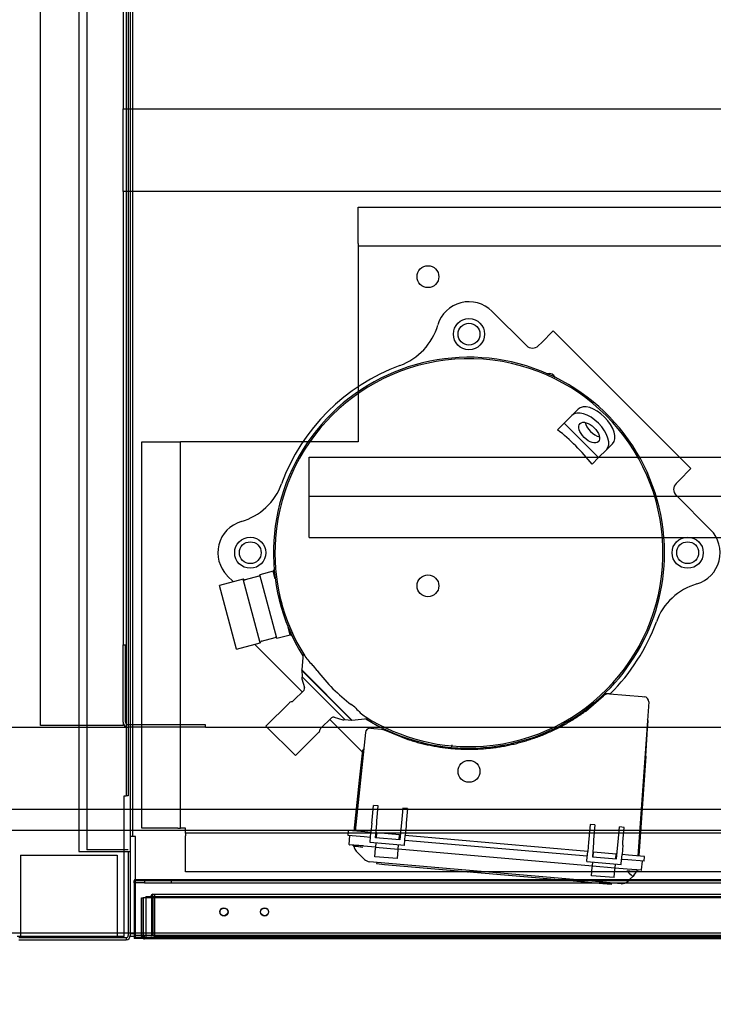
# Paper-space layout 'Layout1' of a CAD drawing. Units: inches. Extents: x 0 to 16.7, y -0.9 to 10.7.
# Drawn here: x 8.8 to 9.8, y 1.3 to 2.8 of the extents above; entities that cross this region are included whole.
import ezdxf
from ezdxf import colors
from ezdxf.entities.mleader import LeaderData, LeaderLine
from ezdxf.lldxf.tags import DXFTag
from ezdxf.math import Vec2, Vec3

# ---------------------------------------------------------------- set-up
doc = ezdxf.new("R2010")
doc.units = ezdxf.units.IN
doc.header["$MEASUREMENT"] = 0
for name, color, linetype in [('0501F-0462_BASE_', 7, 'Continuous'), ('0506F-3006', 7, 'Continuous'), ('0510F-3194_BTM_E', 7, 'Continuous'), ('0510F-3195_BTM_P', 7, 'Continuous'), ('0519F-0163_COMPR', 7, 'Continuous'), ('0712F-4943_SECTI', 7, 'Continuous'), ('0712F-4954_SMALL', 7, 'Continuous'), ('0719F-2605__TOP_', 7, 'Continuous'), ('0719F-2844_BTM_C', 7, 'Continuous'), ('0720F-3190_COMPR', 7, 'Continuous'), ('0851F-CURB_A_CAB', 7, 'Continuous'), ('0851P-1860_A_CAB', 7, 'Continuous'), ('0851P-CURB_A_CAB', 7, 'Continuous'), ('1520P-0877_BLKHD', 7, 'Continuous'), ('1520P-4942', 7, 'Continuous'), ('1520P-4950', 7, 'Continuous'), ('1521P-0138', 7, 'Continuous'), ('Default', 7, 'Continuous'), ('GSD60182', 7, 'Continuous')]:
    doc.layers.add(name, color=color, linetype=linetype)
tags = doc.linetypes.add('HIDDEN2', pattern=[0.1875, 0.125, -0.0625]).pattern_tags.tags
tags[6:7] = [DXFTag(74, 4), DXFTag(75, 0), DXFTag(340, '0'), DXFTag(46, 0.0), DXFTag(50, 0.0), DXFTag(44, 0.0), DXFTag(45, 0.0)]
tags[4:5] = [DXFTag(74, 4), DXFTag(75, 0), DXFTag(340, '0'), DXFTag(46, 0.0), DXFTag(50, 0.0), DXFTag(44, 0.0), DXFTag(45, 0.0)]

# ---------------------------------------------------------------- blocks, each defined once
blk = doc.blocks.new('SE')
at = {"layer": '0501F-0462_BASE_', "color": 7, "linetype": 'HIDDEN2'}
for p, q in [((6.6113, 1.5963), (10.6612, 1.5963)), ((8.9395, 1.4463), (6.4009, 1.4463)), ((8.9486, 1.4463), (8.9456, 1.4463)), ((10.8716, 1.4463), (8.9545, 1.4463))]:
    blk.add_line(p, q, dxfattribs=at)
at = {"layer": '0501F-0462_BASE_', "color": 7, "linetype": 'Continuous'}
for p, q in [((8.9456, 1.4463), (8.9395, 1.4463)), ((8.9545, 1.4463), (8.9486, 1.4463))]:
    blk.add_line(p, q, dxfattribs=at)
at = {"layer": '0506F-3006', "color": 7, "linetype": 'Continuous'}
for p, q in [((8.8736, 5.0891), (8.8736, 1.5653)), ((8.9486, 5.0891), (8.9486, 1.5653)), ((8.8736, 1.5653), (8.9426, 1.5653)), ((8.9426, 1.5653), (8.9486, 1.5653)), ((8.9456, 1.5653), (8.9456, 1.443)), ((8.9486, 1.5653), (8.9486, 1.443)), ((8.7866, 1.44), (8.9426, 1.44)), ((8.7866, 1.437), (8.9426, 1.437)), ((8.9426, 1.44), (8.9426, 1.437))]:
    blk.add_line(p, q, dxfattribs=at)
for radius in [0.003, 0.006]:
    blk.add_arc((8.9426, 1.443), radius, 270, 0, dxfattribs=at)
at = {"layer": '0510F-3194_BTM_E', "color": 7, "linetype": 'HIDDEN2'}
for p, q in [((8.9425, 5.0085), (8.9425, 1.6466)), ((8.9455, 5.0085), (8.9455, 1.6466)), ((8.9395, 1.6466), (8.9425, 1.6466)), ((8.9395, 1.5653), (8.9395, 1.6466)), ((8.9455, 1.6466), (8.9425, 1.6466)), ((8.9297, 1.4419), (8.7889, 1.4419))]:
    blk.add_line(p, q, dxfattribs=at)
at = {"layer": '0510F-3194_BTM_E', "color": 7, "linetype": 'Continuous'}
for p, q in [((8.9395, 1.4479), (8.9395, 1.5653)), ((8.9395, 1.4419), (8.9395, 1.4479)), ((8.7889, 1.4419), (8.7838, 1.4419)), ((8.9395, 1.4419), (8.9297, 1.4419))]:
    blk.add_line(p, q, dxfattribs=at)
at = {"layer": '0510F-3195_BTM_P', "color": 7, "linetype": 'Continuous'}
for p, q in [((8.9523, 1.5872), (8.9523, 5.0091)), ((8.9523, 1.5872), (8.9486, 1.5872)), ((8.956, 1.5872), (8.9523, 1.5872)), ((8.956, 1.5246), (8.956, 1.5872)), ((8.9545, 1.4455), (8.9486, 1.4455)), ((8.9545, 1.4418), (8.9486, 1.4418))]:
    blk.add_line(p, q, dxfattribs=at)
at = {"layer": '0510F-3195_BTM_P', "color": 7, "linetype": 'HIDDEN2'}
for p, q in [((8.956, 1.4492), (8.956, 1.5246)), ((8.956, 1.4418), (8.956, 1.4492)), ((8.9486, 1.443), (8.9486, 1.4418)), ((8.956, 1.4455), (8.9545, 1.4455))]:
    blk.add_line(p, q, dxfattribs=at)
at = {"layer": '0519F-0163_COMPR', "color": 7, "linetype": 'Continuous'}
for p, q in [((9.2803, 2.4506), (9.2803, 2.5032)), ((9.2803, 2.5032), (10.7091, 2.5032)), ((9.2803, 2.4506), (9.2803, 2.4468)), ((9.2803, 2.4468), (10.7091, 2.4468)), ((9.2803, 2.4468), (9.2803, 2.4394)), ((9.2803, 2.4394), (9.2803, 2.242)), ((8.9653, 1.5994), (8.9653, 2.1618)), ((8.9653, 2.1618), (9.0179, 2.1618)), ((9.0179, 2.1618), (9.0217, 2.1618)), ((9.0217, 1.5994), (9.0217, 2.1618)), ((9.0291, 2.1618), (9.0217, 2.1618)), ((9.2, 2.1618), (9.0291, 2.1618)), ((9.0179, 1.5994), (8.9653, 1.5994)), ((9.0179, 1.5994), (9.0217, 1.5994)), ((9.0291, 1.5994), (9.0217, 1.5994)), ((9.0291, 1.5921), (9.0291, 1.5994)), ((9.2658, 1.5921), (9.0291, 1.5921)), ((9.0291, 1.5921), (9.0291, 1.5883)), ((10.0308, 1.5921), (9.6908, 1.5921)), ((9.0291, 1.5357), (9.0291, 1.5883)), ((9.4396, 1.5357), (9.0291, 1.5357)), ((10.2046, 1.5357), (9.6847, 1.5357))]:
    blk.add_line(p, q, dxfattribs=at)
at = {"layer": '0519F-0163_COMPR', "color": 7, "linetype": 'HIDDEN2'}
for p, q in [((9.2803, 2.242), (9.2803, 2.1618)), ((9.2803, 2.1618), (9.2, 2.1618)), ((9.6908, 1.5921), (9.2658, 1.5921)), ((9.6847, 1.5357), (9.4396, 1.5357))]:
    blk.add_line(p, q, dxfattribs=at)
at = {"layer": '0519F-0163_COMPR', "color": 7, "linetype": 'Continuous'}
blk.add_circle((9.3817, 2.4021), 0.0159, dxfattribs=at)
at = {"layer": '0519F-0163_COMPR', "color": 7, "linetype": 'HIDDEN2'}
for centre in [(9.4414, 2.3185), (9.1232, 2.0003), (9.7596, 2.0003), (9.3817, 1.9521), (9.4414, 1.6821)]:
    blk.add_circle(centre, 0.0159, dxfattribs=at)
at = {"layer": '0712F-4943_SECTI', "color": 7, "linetype": 'HIDDEN2'}
for p, q in [((8.965, 1.4982), (8.9674, 1.4982)), ((8.965, 1.4424), (8.965, 1.4982)), ((8.9674, 1.4982), (8.9674, 1.4424)), ((10.7671, 1.4982), (8.9674, 1.4982)), ((8.9674, 1.4424), (8.9674, 1.4982)), ((8.965, 1.4424), (8.9674, 1.4424)), ((8.9674, 1.4424), (8.9693, 1.4424)), ((8.9693, 1.4401), (8.9693, 1.4424))]:
    blk.add_line(p, q, dxfattribs=at)
at = {"layer": '0712F-4943_SECTI', "color": 7, "linetype": 'Continuous'}
for p, q in [((8.9693, 1.4382), (8.9693, 1.4401)), ((10.7653, 1.4382), (8.9693, 1.4382))]:
    blk.add_line(p, q, dxfattribs=at)
at = {"layer": '0712F-4943_SECTI', "color": 7, "linetype": 'HIDDEN2'}
for centre in [(9.085, 1.4772), (9.144, 1.4772)]:
    blk.add_circle(centre, 0.00582, dxfattribs=at)
for radius, end in [(0.00426, 212.3582), (0.00186, 270)]:
    blk.add_arc((8.9693, 1.4424), radius, 180, end, dxfattribs=at)
at = {"layer": '0712F-4943_SECTI', "color": 7, "linetype": 'Continuous'}
blk.add_arc((8.9693, 1.4424), 0.00426, 212.3582, 270, dxfattribs=at)
at = {"layer": '0712F-4954_SMALL', "color": 7, "linetype": 'HIDDEN2'}
for p, q in [((8.9786, 1.5001), (8.9786, 1.5002)), ((8.9801, 1.4432), (8.9801, 1.5002)), ((8.9816, 1.5032), (10.753, 1.5032)), ((8.9816, 1.5002), (8.9816, 1.5032)), ((8.9816, 1.5002), (8.9816, 1.4432)), ((8.9786, 1.4432), (8.9801, 1.4432)), ((8.9816, 1.4432), (10.753, 1.4432))]:
    blk.add_line(p, q, dxfattribs=at)
for centre in [(9.0846, 1.4777), (9.144, 1.4777)]:
    blk.add_circle(centre, 0.00582, dxfattribs=at)
for radius in [0.003, 0.0015]:
    blk.add_arc((8.9816, 1.5002), radius, 90, 180, dxfattribs=at)
at = {"layer": '0719F-2605__TOP_', "color": 7, "linetype": 'Continuous'}
for p, q in [((8.9546, 1.5246), (10.7233, 1.5246)), ((8.9546, 1.5246), (8.9546, 1.5186)), ((8.9546, 1.5186), (8.9546, 1.4461)), ((8.9546, 1.4461), (8.9546, 1.4431)), ((8.9546, 1.4401), (8.9546, 1.4431)), ((10.7742, 1.4431), (8.9546, 1.4431)), ((10.7742, 1.4401), (8.9546, 1.4401))]:
    blk.add_line(p, q, dxfattribs=at)
at = {"layer": '0719F-2844_BTM_C', "color": 7, "linetype": 'Continuous'}
for p, q in [((8.9545, 1.523), (8.9546, 1.523)), ((8.9545, 1.52), (8.9545, 1.523)), ((8.9545, 1.52), (8.9545, 1.517)), ((8.9546, 1.52), (8.9545, 1.52)), ((8.9545, 1.517), (8.9545, 1.4448)), ((8.9545, 1.4448), (8.9545, 1.4388)), ((8.9671, 1.4388), (8.9545, 1.4388))]:
    blk.add_line(p, q, dxfattribs=at)
at = {"layer": '0719F-2844_BTM_C', "color": 7, "linetype": 'HIDDEN2'}
for p, q in [((8.9546, 1.523), (8.9695, 1.523)), ((8.9695, 1.52), (8.9546, 1.52)), ((8.9695, 1.523), (9.0086, 1.523)), ((8.9695, 1.523), (8.9695, 1.52)), ((8.9695, 1.52), (9.0086, 1.52)), ((9.0086, 1.52), (9.0086, 1.523)), ((9.0086, 1.523), (9.1286, 1.523)), ((9.0086, 1.52), (9.1286, 1.52)), ((9.1286, 1.523), (10.6034, 1.523)), ((9.1286, 1.52), (10.6034, 1.52)), ((10.7675, 1.4388), (8.9671, 1.4388))]:
    blk.add_line(p, q, dxfattribs=at)
at = {"layer": '0720F-3190_COMPR', "color": 7, "linetype": 'HIDDEN2'}
for p, q in [((9.209, 2.1394), (10.529, 2.1394)), ((9.209, 2.0854), (9.209, 2.1394)), ((9.209, 2.0824), (9.209, 2.0854)), ((9.209, 2.0764), (9.209, 2.0824)), ((9.209, 2.0824), (10.529, 2.0824)), ((9.209, 2.0224), (9.209, 2.0764)), ((9.209, 2.0224), (10.529, 2.0224))]:
    blk.add_line(p, q, dxfattribs=at)
at = {"layer": '0851F-CURB_A_CAB', "color": 7, "linetype": 'HIDDEN2'}
for p, q in [((8.9381, 1.8663), (8.9417, 1.8663)), ((8.9381, 1.7536), (8.9381, 1.8663)), ((8.9417, 1.7536), (8.9417, 1.8663)), ((9.0581, 1.7499), (8.9455, 1.7499)), ((9.0581, 1.7463), (9.0581, 1.7499)), ((9.0581, 1.7463), (8.9455, 1.7463))]:
    blk.add_line(p, q, dxfattribs=at)
for radius in [0.00738, 0.00378]:
    blk.add_arc((8.9455, 1.7536), radius, 180, 270, dxfattribs=at)
at = {"layer": '0851P-1860_A_CAB', "color": 7, "linetype": 'HIDDEN2'}
for p, q in [((8.9381, 2.6389), (8.9381, 2.6463)), ((8.9381, 2.6463), (10.4981, 2.6463)), ((8.9381, 2.5336), (8.9381, 2.6389)), ((8.9381, 2.5263), (8.9381, 2.5336)), ((10.4981, 2.5263), (8.9381, 2.5263))]:
    blk.add_line(p, q, dxfattribs=at)
at = {"layer": '0851P-CURB_A_CAB', "color": 7, "linetype": 'HIDDEN2'}
for p, q in [((8.8181, 1.7488), (8.8181, 4.9115)), ((8.9381, 4.7915), (8.9381, 2.6463)), ((8.9381, 2.5263), (8.9381, 1.8663)), ((8.8255, 1.7488), (8.8181, 1.7488)), ((8.9307, 1.7488), (8.8255, 1.7488)), ((8.9381, 1.7488), (8.9307, 1.7488)), ((8.9381, 1.7536), (8.9381, 1.7488)), ((6.8944, 1.7463), (8.9455, 1.7463)), ((9.0581, 1.7463), (10.3781, 1.7463)), ((10.6107, 1.6263), (6.6617, 1.6263))]:
    blk.add_line(p, q, dxfattribs=at)
at = {"layer": '1520P-0877_BLKHD', "color": 7, "linetype": 'Continuous'}
for p, q in [((8.7889, 1.56), (8.9297, 1.56)), ((8.7889, 1.56), (8.7889, 1.44)), ((8.9297, 1.56), (8.9297, 1.44))]:
    blk.add_line(p, q, dxfattribs=at)
at = {"layer": '1520P-4942', "color": 7, "linetype": 'HIDDEN2'}
for p in [(8.9838, 1.5017), (10.7507, 1.4417)]:
    blk.add_line(p, (8.9838, 1.4417), dxfattribs=at)
at = {"layer": '1520P-4950', "color": 7, "linetype": 'HIDDEN2'}
for p in [(8.8856, 5.0867), (8.9456, 1.5676)]:
    blk.add_line(p, (8.8856, 1.5676), dxfattribs=at)
at = {"layer": '1521P-0138', "color": 7, "linetype": 'HIDDEN2'}
for p, q in [((8.9711, 1.5001), (10.7635, 1.5001)), ((8.9711, 1.5001), (8.9711, 1.4401)), ((8.9711, 1.4401), (10.7635, 1.4401))]:
    blk.add_line(p, q, dxfattribs=at)
at = {"layer": 'GSD60182', "color": 7, "linetype": 'Continuous'}
for p, q in [((9.4748, 2.3519), (9.525, 2.3017)), ((9.5639, 2.3232), (9.5467, 2.3059)), ((9.5639, 2.3232), (9.7643, 2.1227)), ((9.5424, 2.3017), (9.5467, 2.3059)), ((9.6002, 2.2091), (9.5913, 2.2002)), ((9.58, 2.1889), (9.5913, 2.2002)), ((9.58, 2.1889), (9.5704, 2.1793)), ((9.58, 2.1889), (9.6301, 2.1388)), ((9.6414, 2.1501), (9.6301, 2.1388)), ((9.6503, 2.159), (9.6414, 2.1501)), ((9.6301, 2.1388), (9.6205, 2.1292)), ((9.7643, 2.1227), (9.7471, 2.1055)), ((9.7471, 2.1055), (9.7429, 2.1012)), ((9.7429, 2.0839), (9.793, 2.0337)), ((9.0987, 1.958), (9.0898, 1.9669)), ((9.1356, 1.966), (9.1157, 1.9607)), ((9.1565, 1.9734), (9.137, 1.9682)), ((9.1618, 1.8758), (9.137, 1.9682)), ((9.158, 1.976), (9.1565, 1.9734)), ((9.1595, 1.9623), (9.1565, 1.9734)), ((9.1128, 1.9617), (9.0786, 1.9526)), ((9.1034, 1.8601), (9.0786, 1.9526)), ((9.1376, 1.8693), (9.1128, 1.9617)), ((9.1143, 1.9609), (9.1128, 1.9617)), ((9.1694, 1.9254), (9.1657, 1.9391)), ((9.1813, 1.881), (9.1783, 1.8921)), ((9.1618, 1.8758), (9.1813, 1.881)), ((9.1813, 1.881), (9.1838, 1.8796)), ((9.1034, 1.8601), (9.1376, 1.8693)), ((9.1293, 1.8671), (9.1987, 1.7976)), ((9.1376, 1.8693), (9.1384, 1.8708)), ((9.1396, 1.8717), (9.1595, 1.877)), ((9.2001, 1.8536), (9.198, 1.8297)), ((9.2205, 1.829), (9.2152, 1.8356)), ((9.198, 1.8297), (9.1978, 1.8295)), ((9.1978, 1.8295), (9.2706, 1.7566)), ((9.2709, 1.7568), (9.198, 1.8297)), ((9.198, 1.8292), (9.1986, 1.8197)), ((9.1982, 1.8167), (9.2023, 1.8039)), ((9.2609, 1.7575), (9.1986, 1.8197)), ((9.2014, 1.8003), (9.1855, 1.7845)), ((9.6228, 1.7793), (9.6373, 1.7921)), ((9.6458, 1.7951), (9.6391, 1.7956)), ((9.6458, 1.7951), (9.6934, 1.7909)), ((9.1796, 1.7814), (9.146, 1.7478)), ((9.6112, 1.7698), (9.6228, 1.7793)), ((9.7029, 1.7831), (9.6873, 1.559)), ((9.6934, 1.7909), (9.6965, 1.7906)), ((9.2256, 1.7444), (9.2415, 1.7602)), ((9.2388, 1.7575), (9.2866, 1.7098)), ((9.2451, 1.7611), (9.2579, 1.757)), ((9.2609, 1.7575), (9.2704, 1.7568)), ((9.2706, 1.7566), (9.2709, 1.7568)), ((9.2709, 1.7568), (9.2943, 1.7589)), ((9.7007, 1.7373), (9.702, 1.7557)), ((9.189, 1.7049), (9.146, 1.7478)), ((9.189, 1.7049), (9.2226, 1.7385)), ((9.2908, 1.7385), (9.2757, 1.5951)), ((9.2984, 1.7448), (9.3029, 1.7444)), ((9.3029, 1.7444), (9.3143, 1.7434)), ((9.3143, 1.7434), (9.3181, 1.7424)), ((9.3183, 1.7438), (9.3181, 1.7424)), ((9.3181, 1.7424), (9.3526, 1.7286)), ((9.6986, 1.704), (9.7008, 1.7363)), ((9.4167, 1.7177), (9.417, 1.7208)), ((9.5262, 1.7273), (9.5263, 1.7287)), ((9.2823, 1.6694), (9.2869, 1.713)), ((9.4885, 1.7197), (9.4884, 1.7183)), ((9.6986, 1.704), (9.6884, 1.5589)), ((9.2745, 1.5952), (9.2823, 1.6694)), ((9.3005, 1.6108), (9.3026, 1.6324)), ((9.3092, 1.6318), (9.3026, 1.6324)), ((9.3075, 1.6102), (9.3092, 1.6318)), ((9.3453, 1.6287), (9.3432, 1.6071)), ((9.3519, 1.6281), (9.3453, 1.6287)), ((9.3519, 1.6281), (9.3502, 1.6065)), ((9.3001, 1.6067), (9.2988, 1.593)), ((9.3001, 1.6067), (9.3005, 1.6108)), ((9.3055, 1.5853), (9.3072, 1.6061)), ((9.3072, 1.6061), (9.3075, 1.6102)), ((9.3432, 1.6071), (9.3428, 1.6029)), ((9.3502, 1.6065), (9.3499, 1.6023)), ((9.2655, 1.5888), (9.2662, 1.5959)), ((9.2897, 1.5938), (9.2662, 1.5959)), ((9.2988, 1.593), (9.2897, 1.5938)), ((9.2977, 1.5797), (9.2988, 1.593)), ((9.3073, 1.5923), (9.3061, 1.5924)), ((9.3067, 1.5852), (9.3074, 1.5927)), ((9.3403, 1.5898), (9.3074, 1.5927)), ((9.3428, 1.6029), (9.3408, 1.5822)), ((9.3499, 1.6023), (9.3488, 1.5887)), ((9.6179, 1.6048), (9.6159, 1.5832)), ((9.6245, 1.6043), (9.6179, 1.6048)), ((9.6245, 1.6043), (9.6228, 1.5826)), ((9.6586, 1.5795), (9.6606, 1.6011)), ((9.6672, 1.6005), (9.6606, 1.6011)), ((9.6655, 1.5789), (9.6672, 1.6005)), ((9.2891, 1.5868), (9.2655, 1.5888)), ((9.267, 1.5758), (9.2679, 1.5886)), ((9.2982, 1.586), (9.2891, 1.5868)), ((9.2975, 1.5785), (9.2977, 1.5797)), ((9.3475, 1.5741), (9.2975, 1.5785)), ((9.3408, 1.5822), (9.3055, 1.5853)), ((9.3061, 1.5778), (9.3056, 1.5718)), ((9.3397, 1.5823), (9.3403, 1.5898)), ((9.3415, 1.5893), (9.3403, 1.5894)), ((9.3476, 1.5753), (9.3488, 1.5887)), ((9.6135, 1.5584), (9.3482, 1.5816)), ((9.6142, 1.5654), (9.3488, 1.5887)), ((9.6155, 1.5791), (9.6142, 1.5654)), ((9.6159, 1.5832), (9.6155, 1.5791)), ((9.6225, 1.5785), (9.6209, 1.5577)), ((9.6228, 1.5826), (9.6225, 1.5785)), ((9.6582, 1.5753), (9.6586, 1.5795)), ((9.6652, 1.5747), (9.6655, 1.5789)), ((9.267, 1.5758), (9.288, 1.5739)), ((9.2879, 1.5734), (9.2675, 1.5751)), ((9.2794, 1.5639), (9.2775, 1.5659)), ((9.2894, 1.554), (9.2794, 1.5639)), ((9.3056, 1.5718), (9.2879, 1.5734)), ((9.3043, 1.5578), (9.3054, 1.5704)), ((9.3056, 1.5718), (9.3054, 1.5704)), ((9.3056, 1.5718), (9.3385, 1.5689)), ((9.3373, 1.555), (9.3384, 1.5676)), ((9.3384, 1.5676), (9.3385, 1.5689)), ((9.3385, 1.5689), (9.339, 1.5749)), ((9.6209, 1.5442), (9.3385, 1.5689)), ((9.3475, 1.5741), (9.3476, 1.5753)), ((9.613, 1.5521), (9.6142, 1.5654)), ((9.6227, 1.5647), (9.6214, 1.5648)), ((9.6221, 1.5576), (9.6227, 1.5651)), ((9.6227, 1.5651), (9.6557, 1.5622)), ((9.655, 1.5548), (9.6557, 1.5622)), ((9.6562, 1.5547), (9.6582, 1.5753)), ((9.6652, 1.5747), (9.6641, 1.5611)), ((9.5936, 1.5246), (9.2967, 1.5505)), ((9.3373, 1.555), (9.3043, 1.5578)), ((9.3072, 1.5496), (9.307, 1.5473)), ((9.6129, 1.5509), (9.613, 1.5521)), ((9.6129, 1.5509), (9.6629, 1.5465)), ((9.6209, 1.5577), (9.6562, 1.5547)), ((9.6209, 1.5442), (9.6214, 1.5502)), ((9.6569, 1.5617), (9.6556, 1.5618)), ((9.663, 1.5477), (9.6641, 1.5611)), ((9.6726, 1.5532), (9.6635, 1.554)), ((9.6733, 1.5603), (9.6641, 1.5611)), ((9.6962, 1.5512), (9.6726, 1.5532)), ((9.6968, 1.5582), (9.6733, 1.5603)), ((9.6925, 1.5385), (9.6938, 1.5514)), ((9.6962, 1.5512), (9.6968, 1.5582)), ((9.3187, 1.5462), (9.307, 1.5473)), ((9.5665, 1.5246), (9.3187, 1.5462)), ((9.44, 1.5348), (9.44, 1.5356)), ((9.4434, 1.5353), (9.4434, 1.5353)), ((9.6197, 1.5302), (9.6208, 1.5428)), ((9.6208, 1.5428), (9.6209, 1.5442)), ((9.6538, 1.5413), (9.6209, 1.5442)), ((9.6526, 1.5274), (9.6537, 1.54)), ((9.6538, 1.5413), (9.6537, 1.54)), ((9.6543, 1.5473), (9.6538, 1.5413)), ((9.6715, 1.5398), (9.6538, 1.5413)), ((9.6629, 1.5465), (9.663, 1.5477)), ((9.6713, 1.5373), (9.6724, 1.5374)), ((9.6715, 1.5404), (9.6925, 1.5385)), ((9.6918, 1.538), (9.6715, 1.5398)), ((9.4774, 1.5324), (9.4774, 1.532)), ((9.6526, 1.5274), (9.6197, 1.5302)), ((9.6796, 1.5291), (9.6751, 1.5246)), ((9.682, 1.5315), (9.6796, 1.5291))]:
    blk.add_line(p, q, dxfattribs=at)
at = {"layer": 'GSD60182', "color": 7, "linetype": 'HIDDEN2'}
for p, q in [((9.6364, 1.5184), (9.5665, 1.5246)), ((9.663, 1.5185), (9.5936, 1.5246)), ((9.6484, 1.5198), (9.6482, 1.5174)), ((9.6751, 1.5246), (9.6724, 1.5219)), ((9.6482, 1.5174), (9.6364, 1.5184))]:
    blk.add_line(p, q, dxfattribs=at)
at = {"layer": 'GSD60182', "color": 7, "linetype": 'Continuous'}
for centre in [(9.4414, 2.3185), (9.1232, 2.0003), (9.7596, 2.0003)]:
    blk.add_circle(centre, 0.0227, dxfattribs=at)
for centre, radius, start, end in [((9.4414, 2.3185), 0.0472, 45, 163.5996), ((9.31, 2.3571), 0.0898, 290.2179, 343.5996), ((9.5337, 2.3104), 0.0123, 225, 315), ((9.4414, 2.0003), 0.2845, 0, 211.8492), ((9.4414, 2.0003), 0.2823, 274.3423, 175.6577), ((9.4414, 2.0003), 0.2906, 110.2179, 159.7822), ((9.5583, 2.2516), 0.00945, 24.732, 105.4024), ((9.0846, 2.1317), 0.0898, 286.4004, 339.7822), ((9.7515, 2.0925), 0.0123, 135, 225), ((9.1232, 2.0003), 0.0472, 106.4004, 225), ((9.4414, 2.0003), 0.2823, 175.6576, 212.1721), ((9.7596, 2.0003), 0.0472, 286.4004, 45), ((9.4414, 2.0003), 0.2845, 238.1508, 0), ((9.1351, 1.9678), 0.00189, 285, 11.4167), ((9.1153, 1.9625), 0.00189, 240, 285), ((9.7983, 1.8688), 0.0898, 106.4004, 159.7822), ((9.4414, 2.0003), 0.2906, 315.0382, 339.7822), ((9.1401, 1.8699), 0.00189, 105, 150), ((9.16, 1.8752), 0.00189, 18.5833, 105), ((9.2633, 1.891), 0.0733, 214.0557, 229.0554), ((9.4172, 1.976), 0.2456, 216.7652, 233.2348), ((9.2016, 1.8178), 0.00354, 146.236, 197.7112), ((9.1989, 1.8028), 0.00354, 315, 17.7112), ((9.6449, 1.7841), 0.011, 85, 133.2559), ((9.1849, 1.7761), 0.00744, 99.8059, 135), ((9.183, 1.787), 0.00354, 279.8059, 315), ((9.208, 1.6944), 0.1053, 49.1709, 53.7688), ((9.6959, 1.7836), 0.00709, 356, 85), ((9.3333, 1.8232), 0.0749, 221.0319, 235.256), ((9.244, 1.7577), 0.00354, 72.2888, 135), ((9.2589, 1.7604), 0.00354, 252.2888, 303.764), ((9.4414, 2.0003), 0.2823, 237.7048, 274.3423), ((9.7001, 1.7558), 0.00189, 356, 56), ((9.2173, 1.7437), 0.00744, 315, 350.1941), ((9.2281, 1.7419), 0.00354, 135, 170.1941), ((9.2978, 1.7378), 0.00709, 85, 174), ((9.699, 1.7365), 0.00189, 356, 63.9757), ((9.4242, 1.9357), 0.2191, 250.9247, 253.169), ((9.2888, 1.7128), 0.00189, 106.0243, 174), ((9.2676, 1.5757), 0.000591, 176, 265), ((9.2717, 1.5724), 0.00236, 7.3532, 85), ((9.2858, 1.5742), 0.0118, 187.3532, 225), ((9.2582, 1.3706), 0.2028, 81.8267, 85.5092), ((9.2977, 1.5623), 0.0118, 225, 265), ((9.7112, 2.1153), 0.5792, 266.1644, 267.4129), ((9.6736, 1.5399), 0.0118, 315, 344.3838), ((9.6873, 1.536), 0.00236, 85, 164.3838), ((9.6919, 1.5386), 0.000591, 265, 354)]:
    blk.add_arc(centre, radius, start, end, dxfattribs=at)
at = {"layer": 'GSD60182', "color": 7, "linetype": 'HIDDEN2'}
blk.add_arc((9.664, 1.5303), 0.0118, 265, 315, dxfattribs=at)
at = {"layer": 'GSD60182', "color": 7, "linetype": 'Continuous'}
for centre, major_axis, ratio, start_param, end_param in [((9.6163, 2.1751), (-0.0251, 0.0251), 0.541194, 3.141593, 6.283185), ((9.6252, 2.1841), (-0.0251, 0.0251), 0.541194, 3.141593, 6.283185), ((9.3941, 1.9529), (-0.2075, 0.2075), 0.977286, 4.591357, 4.833421), ((9.6252, 2.1841), (0.0133, -0.0133), 0.541194, 3.812266, 5.612512), ((9.6713, 1.5375), (-0.00835, 0.00835), 0.01337, 1.582015, 3.141593)]:
    blk.add_ellipse(centre, major_axis=major_axis, ratio=ratio, start_param=start_param, end_param=end_param, dxfattribs=at)
blk.add_ellipse((9.6163, 2.1751), major_axis=(0.0133, -0.0133), ratio=0.541194, dxfattribs=at)
for points, degree, knots in [([(9.3607, 1.726), (9.3925, 1.7166), (9.4254, 1.7148), (9.4585, 1.7129), (9.491, 1.7186), (9.5234, 1.7243), (9.554, 1.7373), (9.5845, 1.7503), (9.6112, 1.7698)], 2, [0, 0, 0, 0.25, 0.25, 0.5, 0.5, 0.75, 0.75, 1, 1, 1]), ([(9.6833, 1.533), (9.6836, 1.5335), (9.6841, 1.5343), (9.6847, 1.5356), (9.6848, 1.5363), (9.6848, 1.5367)], 3, [0, 0, 0, 0, 0.360353, 0.733899, 1, 1, 1, 1])]:
    blk.add_open_spline(points, degree=degree, knots=knots, dxfattribs=at)
blk.add_open_spline([(9.2742, 1.5727), (9.2741, 1.5723), (9.2743, 1.5714), (9.2748, 1.5698)], degree=3, dxfattribs=at)
blk = doc.blocks.new('_Dot')
at = {"color": 0, "linetype": 'ByBlock', "lineweight": -2}
blk.add_line((-0.5, 0), (-1, 0), dxfattribs=at)
at = {"color": 0, "linetype": 'ByBlock', "const_width": 0.5}
blk.add_lwpolyline([(-0.25, 0, 1), (0.25, 0, 1)], format="xyb", close=True, dxfattribs=at)

psp = doc.layouts.get("Layout1")

# ---------------------------------------------------------------- block references
at = {"layer": 'Default'}
psp.add_blockref('SE', (0, 0), dxfattribs=at)

# ---------------------------------------------------------------- leaders
at = {"layer": 'Default', "color": 7, "linetype": 'Continuous'}
ml = psp.add_multileader_mtext('Standard', dxfattribs=at)
ml.set_content('{\\pxsm0.9;\\fArial|b0||i0||c0|p34;\\W1.;100% OUTSIDE AIR\\P}', color=256)
ml.set_leader_properties()
ml.set_arrow_properties(name='DOT')
ml.build(insert=Vec2(0, 0))
ml.multileader.update_dxf_attribs({"leader_type": 0, "dogleg_length": 0, "arrow_head_size": 0.24})
ctx = ml.context
ctx.base_point, ctx.char_height, ctx.arrow_head_size, ctx.landing_gap_size = Vec3(6.999838, 10.331266), 0.24, 0.24, 0.084
notes = []
notes.append((ctx, [(0, (0, 0, 0), (0, 0), (1, 0), 1, [])]))
ctx.mtext.insert = Vec3(7.083838, 10.455706)
ml = psp.add_multileader_mtext('Standard', dxfattribs=at)
ml.set_content('{\\pxsm0.9;\\fArial|b1||i0||c0|p34;\\W1.;RIGHT VIEW\\P}', color=256)
ml.set_leader_properties()
ml.set_arrow_properties(name='DOT')
ml.build(insert=Vec2(0, 0))
ml.multileader.update_dxf_attribs({"leader_type": 0, "dogleg_length": 0, "arrow_head_size": 0.1875})
ctx = ml.context
ctx.base_point, ctx.char_height, ctx.arrow_head_size, ctx.landing_gap_size = Vec3(7.682456, 5.799068), 0.1875, 0.1875, 0.065625
notes.append((ctx, [(0, (0, 0, 0), (0, 0), (1, 0), 1, [])]))
ctx.mtext.insert = Vec3(7.748081, 5.894412)
for ctx, leaders in notes:
    for number, flags, end, landing, length, lines in leaders:
        leader = LeaderData()
        leader.index, (leader.has_last_leader_line, leader.has_dogleg_vector, leader.attachment_direction) = number, flags
        leader.last_leader_point, leader.dogleg_vector, leader.dogleg_length = Vec3(end), Vec3(landing), length
        for number, points, colour, breaks in lines:
            line = LeaderLine()
            line.index, line.vertices, line.color, line.breaks = number, Vec3.list(points), colors.encode_raw_color(colour), breaks
            leader.lines.append(line)
        ctx.leaders.append(leader)

doc.saveas('drawing.dxf')
